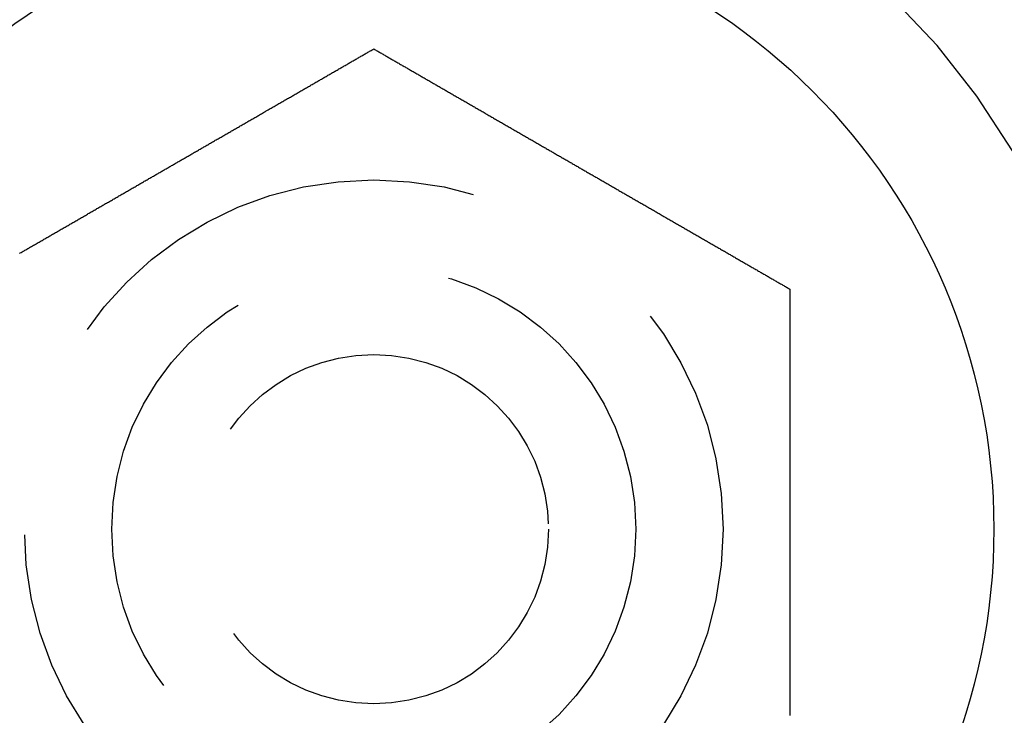
# Model space of a CAD drawing. Extents: x -145 to 145, y -345 to 242.
# Drawn here: x 118 to 129, y -202 to -194 of the extents above; entities that cross this region are included whole.
import ezdxf

# ---------------------------------------------------------------- set-up
doc = ezdxf.new("R2010")
doc.units = 0
doc.header["$LTSCALE"] = 20
doc.linetypes.add('VERDECKT', pattern=[0.375, 0.25, -0.125])
doc.layers.get('0').update_dxf_attribs({"linetype": 'CONTINUOUS'})
doc.layers.add('STEMPEL', color=3, linetype='CONTINUOUS')

# ---------------------------------------------------------------- blocks, each defined once
blk = doc.blocks.new('A$CE809F904')
at = {"color": 3}
for points in [[(117.942, 3.15694, 0), (117.952, 3.16314, 0), (117.963, 3.16935, 0), (117.974, 3.17557, 0), (117.985, 3.18179, 0), (117.996, 3.18802, 0), (118.006, 3.19425, 0), (118.017, 3.20049, 0), (118.028, 3.20673, 0), (118.039, 3.21298, 0), (118.05, 3.21924, 0), (118.06, 3.2255, 0), (118.071, 3.23177, 0), (118.082, 3.23804, 0), (118.093, 3.24431, 0), (118.104, 3.25059, 0), (118.115, 3.25688, 0), (118.126, 3.26317, 0), (118.137, 3.26946, 0), (118.148, 3.27576, 0), (118.158, 3.28206, 0), (118.169, 3.28837, 0), (118.18, 3.29468, 0), (118.191, 3.301, 0), (118.202, 3.30732, 0), (118.213, 3.31364, 0), (118.224, 3.31997, 0), (118.235, 3.3263, 0), (118.246, 3.33263, 0), (118.257, 3.33897, 0), (118.268, 3.34531, 0), (118.279, 3.35165, 0), (118.29, 3.358, 0), (118.301, 3.36435, 0), (118.312, 3.3707, 0), (118.323, 3.37706, 0), (118.334, 3.38341, 0), (118.345, 3.38977, 0), (118.356, 3.39614, 0), (118.367, 3.4025, 0), (118.378, 3.40887, 0), (118.389, 3.41524, 0), (118.4, 3.42161, 0), (118.411, 3.42798, 0), (118.422, 3.43435, 0), (118.433, 3.44073, 0), (118.444, 3.44711, 0), (118.455, 3.45349, 0), (118.466, 3.45987, 0), (118.477, 3.46625, 0), (118.488, 3.47263, 0), (118.5, 3.47901, 0), (118.511, 3.4854, 0), (118.522, 3.49178, 0), (118.533, 3.49817, 0), (118.544, 3.50455, 0), (118.555, 3.51094, 0), (118.566, 3.51733, 0), (118.577, 3.52371, 0), (118.588, 3.5301, 0), (118.599, 3.53649, 0), (118.61, 3.54287, 0), (118.621, 3.54926, 0), (118.632, 3.55565, 0), (118.643, 3.56203, 0), (118.654, 3.56842, 0), (118.665, 3.57481, 0), (118.677, 3.58119, 0), (118.688, 3.58757, 0), (118.699, 3.59396, 0), (118.71, 3.60034, 0), (118.721, 3.60672, 0), (118.732, 3.6131, 0), (118.743, 3.61948, 0), (118.754, 3.62585, 0), (118.765, 3.63223, 0), (118.776, 3.6386, 0), (118.787, 3.64497, 0), (118.798, 3.65134, 0), (118.809, 3.65771, 0), (118.82, 3.66408, 0), (118.831, 3.67044, 0), (118.842, 3.6768, 0), (118.853, 3.68316, 0), (118.864, 3.68952, 0), (118.875, 3.69587, 0), (118.886, 3.70222, 0), (118.897, 3.70857, 0), (118.908, 3.71491, 0), (118.919, 3.72126, 0), (118.93, 3.7276, 0), (118.941, 3.73393, 0), (118.952, 3.74026, 0), (118.963, 3.74659, 0), (118.974, 3.75292, 0), (118.985, 3.75924, 0), (118.996, 3.76556, 0), (119.007, 3.77187, 0), (119.018, 3.77818, 0), (119.029, 3.78449, 0), (119.04, 3.79079, 0), (119.05, 3.79709, 0), (119.061, 3.80338, 0), (119.072, 3.80967, 0), (119.083, 3.81596, 0), (119.094, 3.82224, 0), (119.105, 3.82851, 0), (119.116, 3.83478, 0), (119.127, 3.84105, 0), (119.137, 3.84731, 0), (119.148, 3.85356, 0), (119.159, 3.85981, 0), (119.17, 3.86605, 0), (119.181, 3.87229, 0), (119.192, 3.87853, 0), (119.202, 3.88475, 0), (119.213, 3.89097, 0), (119.224, 3.89719, 0), (119.235, 3.9034, 0), (119.245, 3.9096, 0), (119.256, 3.9158, 0), (119.267, 3.92199, 0), (119.278, 3.92817, 0), (119.288, 3.93435, 0), (119.299, 3.94052, 0), (119.31, 3.94669, 0), (119.32, 3.95284, 0), (119.331, 3.95899, 0), (119.342, 3.96514, 0), (119.352, 3.97127, 0), (119.363, 3.9774, 0), (119.373, 3.98352, 0), (119.384, 3.98964, 0), (119.395, 3.99574, 0), (119.405, 4.00184, 0), (119.416, 4.00793, 0), (119.426, 4.01402, 0), (119.437, 4.02009, 0), (119.447, 4.02616, 0), (119.458, 4.03222, 0), (119.468, 4.03827, 0), (119.479, 4.04431, 0), (119.489, 4.05034, 0), (119.5, 4.05637, 0), (119.51, 4.06238, 0), (119.52, 4.06839, 0), (119.531, 4.07439, 0), (119.541, 4.08038, 0), (119.552, 4.08636, 0), (119.562, 4.09233, 0), (119.572, 4.09829, 0), (119.582, 4.10424, 0), (119.593, 4.11019, 0), (119.603, 4.11612, 0), (119.613, 4.12204, 0), (119.624, 4.12796, 0), (119.634, 4.13388, 0), (119.644, 4.13981, 0), (119.654, 4.14576, 0), (119.665, 4.15171, 0), (119.675, 4.15767, 0), (119.685, 4.16364, 0), (119.696, 4.16962, 0), (119.706, 4.17561, 0), (119.716, 4.18161, 0), (119.727, 4.18762, 0), (119.737, 4.19363, 0), (119.748, 4.19966, 0), (119.758, 4.20569, 0), (119.769, 4.21173, 0), (119.779, 4.21778, 0), (119.79, 4.22384, 0), (119.8, 4.22991, 0), (119.811, 4.23598, 0), (119.821, 4.24207, 0), (119.832, 4.24816, 0), (119.842, 4.25426, 0), (119.853, 4.26036, 0), (119.863, 4.26648, 0), (119.874, 4.2726, 0), (119.885, 4.27873, 0), (119.895, 4.28486, 0), (119.906, 4.29101, 0), (119.917, 4.29716, 0), (119.927, 4.30331, 0), (119.938, 4.30948, 0), (119.949, 4.31565, 0), (119.959, 4.32183, 0), (119.97, 4.32801, 0), (119.981, 4.3342, 0), (119.992, 4.3404, 0), (120.002, 4.3466, 0), (120.013, 4.35281, 0), (120.024, 4.35903, 0), (120.035, 4.36525, 0), (120.045, 4.37147, 0), (120.056, 4.37771, 0), (120.067, 4.38395, 0), (120.078, 4.39019, 0), (120.089, 4.39644, 0), (120.099, 4.40269, 0), (120.11, 4.40895, 0), (120.121, 4.41522, 0), (120.132, 4.42149, 0), (120.143, 4.42776, 0), (120.154, 4.43404, 0), (120.165, 4.44033, 0), (120.175, 4.44662, 0), (120.186, 4.45291, 0), (120.197, 4.45921, 0), (120.208, 4.46551, 0), (120.219, 4.47182, 0), (120.23, 4.47813, 0), (120.241, 4.48444, 0), (120.252, 4.49076, 0), (120.263, 4.49708, 0), (120.274, 4.50341, 0), (120.285, 4.50974, 0), (120.296, 4.51607, 0), (120.307, 4.5224, 0), (120.318, 4.52874, 0), (120.329, 4.53509, 0), (120.34, 4.54143, 0), (120.351, 4.54778, 0), (120.362, 4.55413, 0), (120.373, 4.56048, 0), (120.384, 4.56684, 0), (120.395, 4.5732, 0), (120.406, 4.57956, 0), (120.417, 4.58592, 0), (120.428, 4.59229, 0), (120.439, 4.59866, 0), (120.45, 4.60503, 0), (120.461, 4.6114, 0), (120.472, 4.61777, 0), (120.483, 4.62415, 0), (120.494, 4.63052, 0), (120.505, 4.6369, 0), (120.516, 4.64328, 0), (120.527, 4.64966, 0), (120.538, 4.65604, 0), (120.549, 4.66243, 0), (120.56, 4.66881, 0), (120.571, 4.67519, 0), (120.582, 4.68158, 0), (120.594, 4.68797, 0), (120.605, 4.69435, 0), (120.616, 4.70074, 0), (120.627, 4.70713, 0), (120.638, 4.71351, 0), (120.649, 4.7199, 0), (120.66, 4.72629, 0), (120.671, 4.73267, 0), (120.682, 4.73906, 0), (120.693, 4.74545, 0), (120.704, 4.75183, 0), (120.715, 4.75822, 0), (120.726, 4.7646, 0), (120.737, 4.77099, 0), (120.748, 4.77737, 0), (120.759, 4.78375, 0), (120.77, 4.79013, 0), (120.782, 4.79651, 0), (120.793, 4.80289, 0), (120.804, 4.80927, 0), (120.815, 4.81565, 0), (120.826, 4.82202, 0), (120.837, 4.82839, 0), (120.848, 4.83476, 0), (120.859, 4.84113, 0), (120.87, 4.8475, 0), (120.881, 4.85386, 0), (120.892, 4.86023, 0), (120.903, 4.86659, 0), (120.914, 4.87294, 0), (120.925, 4.8793, 0), (120.936, 4.88565, 0), (120.947, 4.892, 0), (120.958, 4.89835, 0), (120.969, 4.90469, 0), (120.98, 4.91103, 0), (120.991, 4.91737, 0), (121.002, 4.9237, 0), (121.013, 4.93003, 0), (121.024, 4.93636, 0), (121.035, 4.94268, 0), (121.046, 4.949, 0), (121.057, 4.95532, 0), (121.068, 4.96163, 0), (121.078, 4.96794, 0), (121.089, 4.97424, 0), (121.1, 4.98054, 0), (121.111, 4.98683, 0), (121.122, 4.99312, 0), (121.133, 4.99941, 0), (121.144, 5.00569, 0), (121.155, 5.01196, 0), (121.166, 5.01823, 0), (121.176, 5.0245, 0), (121.187, 5.03076, 0), (121.198, 5.03702, 0), (121.209, 5.04327, 0), (121.22, 5.04951, 0), (121.231, 5.05575, 0), (121.241, 5.06198, 0), (121.252, 5.06821, 0), (121.263, 5.07443, 0), (121.274, 5.08065, 0), (121.284, 5.08686, 0), (121.295, 5.09306, 0), (121.306, 5.09926, 0), (121.317, 5.10545, 0), (121.327, 5.11163, 0), (121.338, 5.11781, 0), (121.349, 5.12398, 0), (121.359, 5.13014, 0), (121.37, 5.1363, 0), (121.381, 5.14245, 0), (121.391, 5.14859, 0), (121.402, 5.15473, 0), (121.413, 5.16086, 0), (121.423, 5.16698, 0), (121.434, 5.17309, 0), (121.444, 5.17919, 0), (121.455, 5.18529, 0), (121.465, 5.19138, 0), (121.476, 5.19746, 0), (121.487, 5.20354, 0), (121.497, 5.2096, 0), (121.508, 5.21566, 0), (121.518, 5.2217, 0), (121.528, 5.22774, 0), (121.539, 5.23378, 0), (121.549, 5.2398, 0), (121.56, 5.24581, 0), (121.57, 5.25182, 0), (121.581, 5.25781, 0), (121.591, 5.2638, 0), (121.601, 5.26977, 0), (121.612, 5.27574, 0), (121.622, 5.2817, 0), (121.632, 5.28765, 0), (121.642, 5.29359, 0), (121.653, 5.29951, 0), (121.663, 5.30543, 0), (121.673, 5.31134, 0), (121.683, 5.31724, 0), (121.694, 5.32313, 0), (121.704, 5.32901, 0), (121.714, 5.33487, 0), (121.724, 5.34073, 0), (121.734, 5.34658, 0), (121.744, 5.35241, 0), (121.754, 5.35824, 0), (121.765, 5.36405, 0), (121.775, 5.36985, 0), (121.785, 5.37564, 0), (121.795, 5.38142, 0), (121.805, 5.38719, 0), (121.815, 5.39295, 0), (121.825, 5.39869, 0), (121.834, 5.40443, 0), (121.844, 5.41015, 0), (121.854, 5.41586, 0), (121.864, 5.42156, 0), (121.874, 5.42724, 0), (121.884, 5.43292, 0), (121.894, 5.43858, 0), (121.903, 5.44423, 0), (121.913, 5.44986, 0), (121.923, 5.45548, 0), (121.933, 5.4611, 0), (121.942, 5.46669, 0), (121.952, 5.47228, 0), (121.962, 5.47785, 0), (121.971, 5.48341, 0), (121.981, 5.48895, 0), (121.99, 5.49448, 0), (122, 5.5, 0)], [(122, 5.5, 0), (122.01, 5.49448, 0), (122.019, 5.48895, 0), (122.029, 5.48341, 0), (122.038, 5.47785, 0), (122.048, 5.47228, 0), (122.058, 5.46669, 0), (122.067, 5.4611, 0), (122.077, 5.45548, 0), (122.087, 5.44986, 0), (122.097, 5.44423, 0), (122.106, 5.43858, 0), (122.116, 5.43292, 0), (122.126, 5.42724, 0), (122.136, 5.42156, 0), (122.146, 5.41586, 0), (122.156, 5.41015, 0), (122.166, 5.40443, 0), (122.175, 5.39869, 0), (122.185, 5.39295, 0), (122.195, 5.38719, 0), (122.205, 5.38142, 0), (122.215, 5.37564, 0), (122.225, 5.36985, 0), (122.235, 5.36405, 0), (122.246, 5.35824, 0), (122.256, 5.35241, 0), (122.266, 5.34658, 0), (122.276, 5.34073, 0), (122.286, 5.33487, 0), (122.296, 5.32901, 0), (122.306, 5.32313, 0), (122.317, 5.31724, 0), (122.327, 5.31134, 0), (122.337, 5.30543, 0), (122.347, 5.29951, 0), (122.358, 5.29359, 0), (122.368, 5.28765, 0), (122.378, 5.2817, 0), (122.388, 5.27574, 0), (122.399, 5.26977, 0), (122.409, 5.2638, 0), (122.419, 5.25781, 0), (122.43, 5.25182, 0), (122.44, 5.24581, 0), (122.451, 5.2398, 0), (122.461, 5.23378, 0), (122.472, 5.22774, 0), (122.482, 5.2217, 0), (122.492, 5.21566, 0), (122.503, 5.2096, 0), (122.513, 5.20354, 0), (122.524, 5.19746, 0), (122.535, 5.19138, 0), (122.545, 5.18529, 0), (122.556, 5.17919, 0), (122.566, 5.17309, 0), (122.577, 5.16698, 0), (122.587, 5.16086, 0), (122.598, 5.15473, 0), (122.609, 5.14859, 0), (122.619, 5.14245, 0), (122.63, 5.1363, 0), (122.641, 5.13014, 0), (122.651, 5.12398, 0), (122.662, 5.11781, 0), (122.673, 5.11163, 0), (122.683, 5.10545, 0), (122.694, 5.09926, 0), (122.705, 5.09306, 0), (122.716, 5.08686, 0), (122.726, 5.08065, 0), (122.737, 5.07443, 0), (122.748, 5.06821, 0), (122.759, 5.06198, 0), (122.769, 5.05575, 0), (122.78, 5.04951, 0), (122.791, 5.04327, 0), (122.802, 5.03702, 0), (122.813, 5.03076, 0), (122.824, 5.0245, 0), (122.834, 5.01823, 0), (122.845, 5.01196, 0), (122.856, 5.00569, 0), (122.867, 4.99941, 0), (122.878, 4.99312, 0), (122.889, 4.98683, 0), (122.9, 4.98054, 0), (122.911, 4.97424, 0), (122.922, 4.96794, 0), (122.932, 4.96163, 0), (122.943, 4.95532, 0), (122.954, 4.949, 0), (122.965, 4.94268, 0), (122.976, 4.93636, 0), (122.987, 4.93003, 0), (122.998, 4.9237, 0), (123.009, 4.91737, 0), (123.02, 4.91103, 0), (123.031, 4.90469, 0), (123.042, 4.89835, 0), (123.053, 4.892, 0), (123.064, 4.88565, 0), (123.075, 4.8793, 0), (123.086, 4.87294, 0), (123.097, 4.86659, 0), (123.108, 4.86023, 0), (123.119, 4.85386, 0), (123.13, 4.8475, 0), (123.141, 4.84113, 0), (123.152, 4.83476, 0), (123.163, 4.82839, 0), (123.174, 4.82202, 0), (123.185, 4.81565, 0), (123.196, 4.80927, 0), (123.207, 4.80289, 0), (123.218, 4.79651, 0), (123.23, 4.79013, 0), (123.241, 4.78375, 0), (123.252, 4.77737, 0), (123.263, 4.77099, 0), (123.274, 4.7646, 0), (123.285, 4.75822, 0), (123.296, 4.75183, 0), (123.307, 4.74545, 0), (123.318, 4.73906, 0), (123.329, 4.73267, 0), (123.34, 4.72629, 0), (123.351, 4.7199, 0), (123.362, 4.71351, 0), (123.373, 4.70713, 0), (123.384, 4.70074, 0), (123.395, 4.69435, 0), (123.406, 4.68797, 0), (123.418, 4.68158, 0), (123.429, 4.67519, 0), (123.44, 4.66881, 0), (123.451, 4.66243, 0), (123.462, 4.65604, 0), (123.473, 4.64966, 0), (123.484, 4.64328, 0), (123.495, 4.6369, 0), (123.506, 4.63052, 0), (123.517, 4.62415, 0), (123.528, 4.61777, 0), (123.539, 4.6114, 0), (123.55, 4.60503, 0), (123.561, 4.59866, 0), (123.572, 4.59229, 0), (123.583, 4.58592, 0), (123.594, 4.57956, 0), (123.605, 4.5732, 0), (123.616, 4.56684, 0), (123.627, 4.56048, 0), (123.638, 4.55413, 0), (123.649, 4.54778, 0), (123.66, 4.54143, 0), (123.671, 4.53509, 0), (123.682, 4.52874, 0), (123.693, 4.5224, 0), (123.704, 4.51607, 0), (123.715, 4.50974, 0), (123.726, 4.50341, 0), (123.737, 4.49708, 0), (123.748, 4.49076, 0), (123.759, 4.48444, 0), (123.77, 4.47813, 0), (123.781, 4.47182, 0), (123.792, 4.46551, 0), (123.803, 4.45921, 0), (123.814, 4.45291, 0), (123.825, 4.44662, 0), (123.835, 4.44033, 0), (123.846, 4.43404, 0), (123.857, 4.42776, 0), (123.868, 4.42149, 0), (123.879, 4.41522, 0), (123.89, 4.40895, 0), (123.901, 4.40269, 0), (123.911, 4.39644, 0), (123.922, 4.39019, 0), (123.933, 4.38395, 0), (123.944, 4.37771, 0), (123.955, 4.37147, 0), (123.965, 4.36525, 0), (123.976, 4.35903, 0), (123.987, 4.35281, 0), (123.998, 4.3466, 0), (124.008, 4.3404, 0), (124.019, 4.3342, 0), (124.03, 4.32801, 0), (124.041, 4.32183, 0), (124.051, 4.31565, 0), (124.062, 4.30948, 0), (124.073, 4.30331, 0), (124.083, 4.29716, 0), (124.094, 4.29101, 0), (124.105, 4.28486, 0), (124.115, 4.27873, 0), (124.126, 4.2726, 0), (124.137, 4.26648, 0), (124.147, 4.26036, 0), (124.158, 4.25426, 0), (124.168, 4.24816, 0), (124.179, 4.24207, 0), (124.189, 4.23598, 0), (124.2, 4.22991, 0), (124.21, 4.22384, 0), (124.221, 4.21778, 0), (124.231, 4.21173, 0), (124.242, 4.20569, 0), (124.252, 4.19966, 0), (124.263, 4.19363, 0), (124.273, 4.18762, 0), (124.284, 4.18161, 0), (124.294, 4.17561, 0), (124.304, 4.16962, 0), (124.315, 4.16364, 0), (124.325, 4.15767, 0), (124.335, 4.15171, 0), (124.346, 4.14576, 0), (124.356, 4.13981, 0), (124.366, 4.13388, 0), (124.376, 4.12796, 0), (124.387, 4.12204, 0), (124.397, 4.11612, 0), (124.407, 4.11019, 0), (124.418, 4.10424, 0), (124.428, 4.09829, 0), (124.438, 4.09233, 0), (124.448, 4.08636, 0), (124.459, 4.08038, 0), (124.469, 4.07439, 0), (124.48, 4.06839, 0), (124.49, 4.06238, 0), (124.5, 4.05637, 0), (124.511, 4.05034, 0), (124.521, 4.04431, 0), (124.532, 4.03827, 0), (124.542, 4.03222, 0), (124.553, 4.02616, 0), (124.563, 4.02009, 0), (124.574, 4.01402, 0), (124.584, 4.00793, 0), (124.595, 4.00184, 0), (124.605, 3.99574, 0), (124.616, 3.98964, 0), (124.627, 3.98352, 0), (124.637, 3.9774, 0), (124.648, 3.97127, 0), (124.658, 3.96514, 0), (124.669, 3.95899, 0), (124.68, 3.95284, 0), (124.69, 3.94669, 0), (124.701, 3.94052, 0), (124.712, 3.93435, 0), (124.722, 3.92817, 0), (124.733, 3.92199, 0), (124.744, 3.9158, 0), (124.755, 3.9096, 0), (124.765, 3.9034, 0), (124.776, 3.89719, 0), (124.787, 3.89097, 0), (124.798, 3.88475, 0), (124.808, 3.87853, 0), (124.819, 3.87229, 0), (124.83, 3.86605, 0), (124.841, 3.85981, 0), (124.852, 3.85356, 0), (124.863, 3.84731, 0), (124.873, 3.84105, 0), (124.884, 3.83478, 0), (124.895, 3.82851, 0), (124.906, 3.82224, 0), (124.917, 3.81596, 0), (124.928, 3.80967, 0), (124.939, 3.80338, 0), (124.95, 3.79709, 0), (124.96, 3.79079, 0), (124.971, 3.78449, 0), (124.982, 3.77818, 0), (124.993, 3.77187, 0), (125.004, 3.76556, 0), (125.015, 3.75924, 0), (125.026, 3.75292, 0), (125.037, 3.74659, 0), (125.048, 3.74026, 0), (125.059, 3.73393, 0), (125.07, 3.7276, 0), (125.081, 3.72126, 0), (125.092, 3.71491, 0), (125.103, 3.70857, 0), (125.114, 3.70222, 0), (125.125, 3.69587, 0), (125.136, 3.68952, 0), (125.147, 3.68316, 0), (125.158, 3.6768, 0), (125.169, 3.67044, 0), (125.18, 3.66408, 0), (125.191, 3.65771, 0), (125.202, 3.65134, 0), (125.213, 3.64497, 0), (125.224, 3.6386, 0), (125.235, 3.63223, 0), (125.246, 3.62585, 0), (125.257, 3.61948, 0), (125.268, 3.6131, 0), (125.279, 3.60672, 0), (125.29, 3.60034, 0), (125.301, 3.59396, 0), (125.312, 3.58757, 0), (125.323, 3.58119, 0), (125.335, 3.57481, 0), (125.346, 3.56842, 0), (125.357, 3.56203, 0), (125.368, 3.55565, 0), (125.379, 3.54926, 0), (125.39, 3.54287, 0), (125.401, 3.53649, 0), (125.412, 3.5301, 0), (125.423, 3.52371, 0), (125.434, 3.51733, 0), (125.445, 3.51094, 0), (125.456, 3.50455, 0), (125.467, 3.49817, 0), (125.478, 3.49178, 0), (125.489, 3.4854, 0), (125.5, 3.47901, 0), (125.512, 3.47263, 0), (125.523, 3.46625, 0), (125.534, 3.45987, 0), (125.545, 3.45349, 0), (125.556, 3.44711, 0), (125.567, 3.44073, 0), (125.578, 3.43435, 0), (125.589, 3.42798, 0), (125.6, 3.42161, 0), (125.611, 3.41524, 0), (125.622, 3.40887, 0), (125.633, 3.4025, 0), (125.644, 3.39614, 0), (125.655, 3.38977, 0), (125.666, 3.38341, 0), (125.677, 3.37706, 0), (125.688, 3.3707, 0), (125.699, 3.36435, 0), (125.71, 3.358, 0), (125.721, 3.35165, 0), (125.732, 3.34531, 0), (125.743, 3.33897, 0), (125.754, 3.33263, 0), (125.765, 3.3263, 0), (125.776, 3.31997, 0), (125.787, 3.31364, 0), (125.798, 3.30732, 0), (125.809, 3.301, 0), (125.82, 3.29468, 0), (125.831, 3.28837, 0), (125.842, 3.28206, 0), (125.852, 3.27576, 0), (125.863, 3.26946, 0), (125.874, 3.26317, 0), (125.885, 3.25688, 0), (125.896, 3.25059, 0), (125.907, 3.24431, 0), (125.918, 3.23804, 0), (125.929, 3.23177, 0), (125.94, 3.2255, 0), (125.95, 3.21924, 0), (125.961, 3.21298, 0), (125.972, 3.20673, 0), (125.983, 3.20049, 0), (125.994, 3.19425, 0), (126.004, 3.18802, 0), (126.015, 3.18179, 0), (126.026, 3.17557, 0), (126.037, 3.16935, 0), (126.048, 3.16314, 0), (126.058, 3.15694, 0), (126.069, 3.15074, 0), (126.08, 3.14455, 0), (126.09, 3.13837, 0), (126.101, 3.13219, 0), (126.112, 3.12602, 0), (126.123, 3.11986, 0), (126.133, 3.1137, 0), (126.144, 3.10755, 0), (126.154, 3.10141, 0), (126.165, 3.09527, 0), (126.176, 3.08914, 0), (126.186, 3.08302, 0), (126.197, 3.07691, 0), (126.207, 3.07081, 0), (126.218, 3.06471, 0), (126.229, 3.05862, 0), (126.239, 3.05254, 0), (126.25, 3.04646, 0), (126.26, 3.0404, 0), (126.271, 3.03434, 0), (126.281, 3.0283, 0), (126.292, 3.02226, 0), (126.302, 3.01622, 0), (126.312, 3.0102, 0), (126.323, 3.00419, 0), (126.333, 2.99818, 0), (126.344, 2.99219, 0), (126.354, 2.9862, 0), (126.364, 2.98023, 0), (126.375, 2.97426, 0), (126.385, 2.9683, 0), (126.395, 2.96235, 0), (126.406, 2.95641, 0), (126.416, 2.95049, 0), (126.426, 2.94457, 0), (126.436, 2.93866, 0), (126.447, 2.93276, 0), (126.457, 2.92687, 0), (126.467, 2.92099, 0), (126.477, 2.91513, 0), (126.487, 2.90927, 0), (126.497, 2.90342, 0), (126.508, 2.89759, 0), (126.518, 2.89176, 0), (126.528, 2.88595, 0), (126.538, 2.88015, 0), (126.548, 2.87436, 0), (126.558, 2.86858, 0), (126.568, 2.86281, 0), (126.578, 2.85705, 0), (126.588, 2.85131, 0), (126.598, 2.84557, 0), (126.608, 2.83985, 0), (126.617, 2.83414, 0), (126.627, 2.82844, 0), (126.637, 2.82276, 0), (126.647, 2.81708, 0), (126.657, 2.81142, 0), (126.667, 2.80577, 0), (126.676, 2.80014, 0), (126.686, 2.79452, 0), (126.696, 2.7889, 0), (126.705, 2.78331, 0), (126.715, 2.77772, 0), (126.725, 2.77215, 0), (126.734, 2.76659, 0), (126.744, 2.76105, 0), (126.754, 2.75552, 0), (126.763, 2.75, 0)], [(126.763, 2.75, 0), (126.763, 2.73896, 0), (126.763, 2.7279, 0), (126.763, 2.71681, 0), (126.763, 2.7057, 0), (126.763, 2.69455, 0), (126.763, 2.68339, 0), (126.763, 2.67219, 0), (126.763, 2.66097, 0), (126.763, 2.64972, 0), (126.763, 2.63845, 0), (126.763, 2.62715, 0), (126.763, 2.61583, 0), (126.763, 2.60449, 0), (126.763, 2.59312, 0), (126.763, 2.58172, 0), (126.763, 2.5703, 0), (126.763, 2.55886, 0), (126.763, 2.54739, 0), (126.763, 2.5359, 0), (126.763, 2.52438, 0), (126.763, 2.51285, 0), (126.763, 2.50129, 0), (126.763, 2.48971, 0), (126.763, 2.4781, 0), (126.763, 2.46647, 0), (126.763, 2.45482, 0), (126.763, 2.44315, 0), (126.763, 2.43146, 0), (126.763, 2.41975, 0), (126.763, 2.40801, 0), (126.763, 2.39626, 0), (126.763, 2.38448, 0), (126.763, 2.37268, 0), (126.763, 2.36087, 0), (126.763, 2.34903, 0), (126.763, 2.33717, 0), (126.763, 2.32529, 0), (126.763, 2.3134, 0), (126.763, 2.30148, 0), (126.763, 2.28955, 0), (126.763, 2.27759, 0), (126.763, 2.26562, 0), (126.763, 2.25363, 0), (126.763, 2.24162, 0), (126.763, 2.2296, 0), (126.763, 2.21755, 0), (126.763, 2.20549, 0), (126.763, 2.19341, 0), (126.763, 2.18131, 0), (126.763, 2.1692, 0), (126.763, 2.15707, 0), (126.763, 2.14492, 0), (126.763, 2.13276, 0), (126.763, 2.12058, 0), (126.763, 2.10839, 0), (126.763, 2.09618, 0), (126.763, 2.08395, 0), (126.763, 2.07171, 0), (126.763, 2.05946, 0), (126.763, 2.04719, 0), (126.763, 2.0349, 0), (126.763, 2.0226, 0), (126.763, 2.01029, 0), (126.763, 1.99796, 0), (126.763, 1.98562, 0), (126.763, 1.97326, 0), (126.763, 1.9609, 0), (126.763, 1.94852, 0), (126.763, 1.93612, 0), (126.763, 1.92371, 0), (126.763, 1.9113, 0), (126.763, 1.89886, 0), (126.763, 1.88642, 0), (126.763, 1.87397, 0), (126.763, 1.8615, 0), (126.763, 1.84902, 0), (126.763, 1.83653, 0), (126.763, 1.82403, 0), (126.763, 1.81152, 0), (126.763, 1.799, 0), (126.763, 1.78647, 0), (126.763, 1.77393, 0), (126.763, 1.76138, 0), (126.763, 1.74882, 0), (126.763, 1.73624, 0), (126.763, 1.72366, 0), (126.763, 1.71108, 0), (126.763, 1.69848, 0), (126.763, 1.68587, 0), (126.763, 1.67326, 0), (126.763, 1.66063, 0), (126.763, 1.648, 0), (126.763, 1.63536, 0), (126.763, 1.62272, 0), (126.763, 1.61007, 0), (126.763, 1.5974, 0), (126.763, 1.58474, 0), (126.763, 1.57206, 0), (126.763, 1.55938, 0), (126.763, 1.54669, 0), (126.763, 1.534, 0), (126.763, 1.5213, 0), (126.763, 1.5086, 0), (126.763, 1.49589, 0), (126.763, 1.48317, 0), (126.763, 1.47045, 0), (126.763, 1.45773, 0), (126.763, 1.445, 0), (126.763, 1.43227, 0), (126.763, 1.41953, 0), (126.763, 1.40679, 0), (126.763, 1.39404, 0), (126.763, 1.38129, 0), (126.763, 1.36854, 0), (126.763, 1.35579, 0), (126.763, 1.34303, 0), (126.763, 1.33027, 0), (126.763, 1.31751, 0), (126.763, 1.30474, 0), (126.763, 1.29198, 0), (126.763, 1.27921, 0), (126.763, 1.26644, 0), (126.763, 1.25367, 0), (126.763, 1.24089, 0), (126.763, 1.22812, 0), (126.763, 1.21535, 0), (126.763, 1.20257, 0), (126.763, 1.1898, 0), (126.763, 1.17702, 0), (126.763, 1.16425, 0), (126.763, 1.15148, 0), (126.763, 1.1387, 0), (126.763, 1.12593, 0), (126.763, 1.11316, 0), (126.763, 1.10039, 0), (126.763, 1.08762, 0), (126.763, 1.07485, 0), (126.763, 1.06209, 0), (126.763, 1.04932, 0), (126.763, 1.03656, 0), (126.763, 1.0238, 0), (126.763, 1.01105, 0), (126.763, 0.998294, 0), (126.763, 0.985544, 0), (126.763, 0.972798, 0), (126.763, 0.960054, 0), (126.763, 0.947315, 0), (126.763, 0.934579, 0), (126.763, 0.921848, 0), (126.763, 0.909121, 0), (126.763, 0.896399, 0), (126.763, 0.883681, 0), (126.763, 0.870968, 0), (126.763, 0.858261, 0), (126.763, 0.845559, 0), (126.763, 0.832862, 0), (126.763, 0.820172, 0), (126.763, 0.807487, 0), (126.763, 0.794809, 0), (126.763, 0.782137, 0), (126.763, 0.769472, 0), (126.763, 0.756814, 0), (126.763, 0.744162, 0), (126.763, 0.731518, 0), (126.763, 0.718882, 0), (126.763, 0.706253, 0), (126.763, 0.693633, 0), (126.763, 0.68102, 0), (126.763, 0.668416, 0), (126.763, 0.65582, 0), (126.763, 0.643233, 0), (126.763, 0.630655, 0), (126.763, 0.618086, 0), (126.763, 0.605527, 0), (126.763, 0.592977, 0), (126.763, 0.580437, 0), (126.763, 0.567907, 0), (126.763, 0.555387, 0), (126.763, 0.542877, 0), (126.763, 0.530379, 0), (126.763, 0.517891, 0), (126.763, 0.505414, 0), (126.763, 0.492948, 0), (126.763, 0.480494, 0), (126.763, 0.468051, 0), (126.763, 0.45562, 0), (126.763, 0.443202, 0), (126.763, 0.430795, 0), (126.763, 0.418401, 0), (126.763, 0.40602, 0), (126.763, 0.393652, 0), (126.763, 0.381297, 0), (126.763, 0.368955, 0), (126.763, 0.356626, 0), (126.763, 0.344312, 0), (126.763, 0.332011, 0), (126.763, 0.319724, 0), (126.763, 0.307452, 0), (126.763, 0.295194, 0), (126.763, 0.282952, 0), (126.763, 0.270724, 0), (126.763, 0.258511, 0), (126.763, 0.246314, 0), (126.763, 0.234132, 0), (126.763, 0.221966, 0), (126.763, 0.209816, 0), (126.763, 0.197682, 0), (126.763, 0.185565, 0), (126.763, 0.173464, 0), (126.763, 0.16138, 0), (126.763, 0.149313, 0), (126.763, 0.137264, 0), (126.763, 0.125232, 0), (126.763, 0.113217, 0), (126.763, 0.10122, 0), (126.763, 0.089242, 0), (126.763, 0.077282, 0), (126.763, 0.06534, 0), (126.763, 0.053417, 0), (126.763, 0.041513, 0), (126.763, 0.029628, 0), (126.763, 0.017762, 0), (126.763, 0.005916, 0), (126.763, -0.005916, 0), (126.763, -0.017762, 0), (126.763, -0.029628, 0), (126.763, -0.041513, 0), (126.763, -0.053417, 0), (126.763, -0.06534, 0), (126.763, -0.077282, 0), (126.763, -0.089242, 0), (126.763, -0.10122, 0), (126.763, -0.113217, 0), (126.763, -0.125232, 0), (126.763, -0.137264, 0), (126.763, -0.149313, 0), (126.763, -0.16138, 0), (126.763, -0.173464, 0), (126.763, -0.185565, 0), (126.763, -0.197682, 0), (126.763, -0.209816, 0), (126.763, -0.221966, 0), (126.763, -0.234132, 0), (126.763, -0.246314, 0), (126.763, -0.258511, 0), (126.763, -0.270724, 0), (126.763, -0.282952, 0), (126.763, -0.295194, 0), (126.763, -0.307452, 0), (126.763, -0.319724, 0), (126.763, -0.332011, 0), (126.763, -0.344312, 0), (126.763, -0.356626, 0), (126.763, -0.368955, 0), (126.763, -0.381297, 0), (126.763, -0.393652, 0), (126.763, -0.40602, 0), (126.763, -0.418401, 0), (126.763, -0.430795, 0), (126.763, -0.443202, 0), (126.763, -0.45562, 0), (126.763, -0.468051, 0), (126.763, -0.480494, 0), (126.763, -0.492948, 0), (126.763, -0.505414, 0), (126.763, -0.517891, 0), (126.763, -0.530379, 0), (126.763, -0.542877, 0), (126.763, -0.555387, 0), (126.763, -0.567907, 0), (126.763, -0.580437, 0), (126.763, -0.592977, 0), (126.763, -0.605527, 0), (126.763, -0.618086, 0), (126.763, -0.630655, 0), (126.763, -0.643233, 0), (126.763, -0.65582, 0), (126.763, -0.668416, 0), (126.763, -0.68102, 0), (126.763, -0.693633, 0), (126.763, -0.706253, 0), (126.763, -0.718882, 0), (126.763, -0.731518, 0), (126.763, -0.744162, 0), (126.763, -0.756814, 0), (126.763, -0.769472, 0), (126.763, -0.782137, 0), (126.763, -0.794809, 0), (126.763, -0.807487, 0), (126.763, -0.820172, 0), (126.763, -0.832862, 0), (126.763, -0.845559, 0), (126.763, -0.858261, 0), (126.763, -0.870968, 0), (126.763, -0.883681, 0), (126.763, -0.896399, 0), (126.763, -0.909121, 0), (126.763, -0.921848, 0), (126.763, -0.934579, 0), (126.763, -0.947315, 0), (126.763, -0.960054, 0), (126.763, -0.972798, 0), (126.763, -0.985544, 0), (126.763, -0.998294, 0), (126.763, -1.01105, 0), (126.763, -1.0238, 0), (126.763, -1.03656, 0), (126.763, -1.04932, 0), (126.763, -1.06209, 0), (126.763, -1.07485, 0), (126.763, -1.08762, 0), (126.763, -1.10039, 0), (126.763, -1.11316, 0), (126.763, -1.12593, 0), (126.763, -1.1387, 0), (126.763, -1.15148, 0), (126.763, -1.16425, 0), (126.763, -1.17702, 0), (126.763, -1.1898, 0), (126.763, -1.20257, 0), (126.763, -1.21535, 0), (126.763, -1.22812, 0), (126.763, -1.24089, 0), (126.763, -1.25367, 0), (126.763, -1.26644, 0), (126.763, -1.27921, 0), (126.763, -1.29198, 0), (126.763, -1.30474, 0), (126.763, -1.31751, 0), (126.763, -1.33027, 0), (126.763, -1.34303, 0), (126.763, -1.35579, 0), (126.763, -1.36854, 0), (126.763, -1.38129, 0), (126.763, -1.39404, 0), (126.763, -1.40679, 0), (126.763, -1.41953, 0), (126.763, -1.43227, 0), (126.763, -1.445, 0), (126.763, -1.45773, 0), (126.763, -1.47045, 0), (126.763, -1.48317, 0), (126.763, -1.49589, 0), (126.763, -1.5086, 0), (126.763, -1.5213, 0), (126.763, -1.534, 0), (126.763, -1.54669, 0), (126.763, -1.55938, 0), (126.763, -1.57206, 0), (126.763, -1.58474, 0), (126.763, -1.5974, 0), (126.763, -1.61007, 0), (126.763, -1.62272, 0), (126.763, -1.63536, 0), (126.763, -1.648, 0), (126.763, -1.66063, 0), (126.763, -1.67326, 0), (126.763, -1.68587, 0), (126.763, -1.69848, 0), (126.763, -1.71108, 0), (126.763, -1.72366, 0), (126.763, -1.73624, 0), (126.763, -1.74882, 0), (126.763, -1.76138, 0), (126.763, -1.77393, 0), (126.763, -1.78647, 0), (126.763, -1.799, 0), (126.763, -1.81152, 0), (126.763, -1.82403, 0), (126.763, -1.83653, 0), (126.763, -1.84902, 0), (126.763, -1.8615, 0), (126.763, -1.87397, 0), (126.763, -1.88642, 0), (126.763, -1.89886, 0), (126.763, -1.9113, 0), (126.763, -1.92371, 0), (126.763, -1.93612, 0), (126.763, -1.94852, 0), (126.763, -1.9609, 0), (126.763, -1.97326, 0), (126.763, -1.98562, 0), (126.763, -1.99796, 0), (126.763, -2.01029, 0), (126.763, -2.0226, 0), (126.763, -2.0349, 0), (126.763, -2.04719, 0), (126.763, -2.05946, 0), (126.763, -2.07171, 0), (126.763, -2.08395, 0), (126.763, -2.09618, 0), (126.763, -2.10839, 0), (126.763, -2.12058, 0), (126.763, -2.13276, 0)]]:
    blk.add_polyline3d(points, dxfattribs=at)
at = {"color": 3, "linetype": 'CONTINUOUS'}
for centre, radius in [((0, 0), 145), ((0, 0), 130), ((122, 0), 7.1)]:
    blk.add_circle(centre, radius, dxfattribs=at)
at = {"color": 1, "linetype": 'VERDECKT'}
for radius in [13, 4, 3, 2]:
    blk.add_circle((122, 0), radius, dxfattribs=at)
for radius, start, end in [(15, 60.7025091, 299.2974909), (14, 57.8060525, 302.1939475), (9.5, 33.8209665, 326.1790335), (8.5, 20.4136944, 339.5863056)]:
    blk.add_arc((122, 0), radius, start, end, dxfattribs=at)

msp = doc.modelspace()

# ---------------------------------------------------------------- block references
at = {"layer": 'STEMPEL'}
msp.add_blockref('A$CE809F904', (0, -200), dxfattribs=at)

doc.saveas('drawing.dxf')
